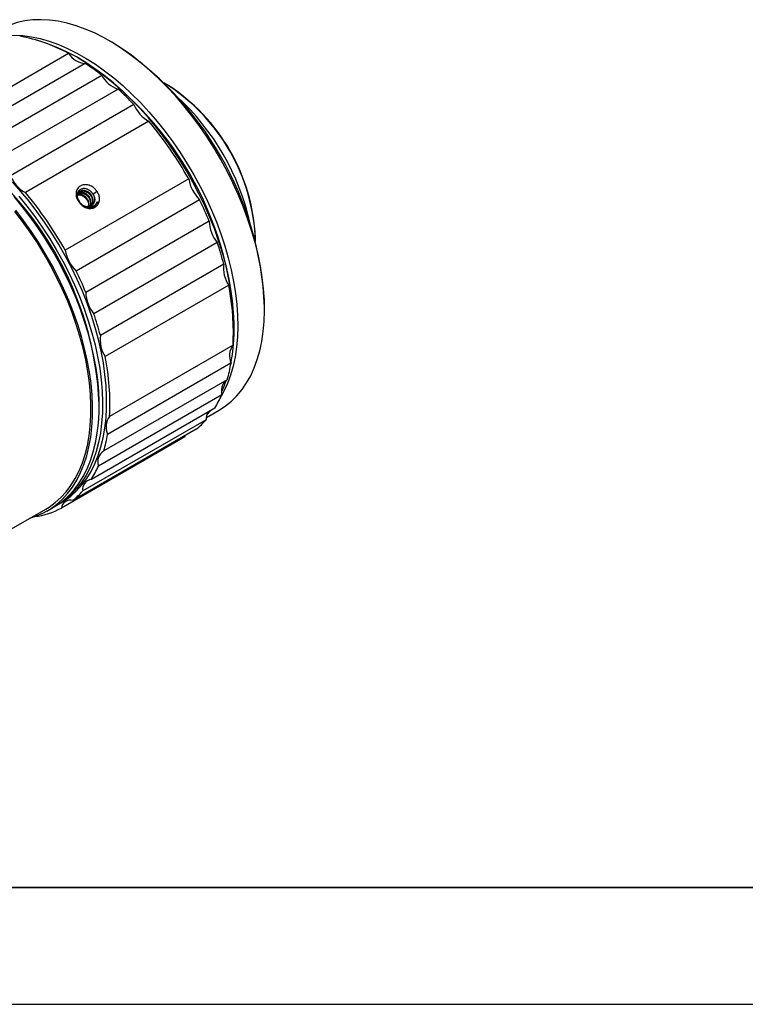
# Model space of a CAD drawing. Units: millimetres. Extents: x 0 to 297, y -2 to 208.
# Drawn here: x 75 to 137, y -2 to 83 of the extents above; entities that cross this region are included whole.
import ezdxf

# ---------------------------------------------------------------- set-up
doc = ezdxf.new("R2010")
doc.units = ezdxf.units.MM
doc.layers.add('6文字层', color=3, linetype='Continuous')
doc.layers.add('细实线层', color=7, linetype='Continuous')
doc.layers.add('粗实线层', color=7, linetype='Continuous', lineweight=25)

# ---------------------------------------------------------------- blocks, each defined once
blk = doc.blocks.new('*X6')
at = {"layer": '粗实线层'}
blk.add_line((-138.5, -95), (138.5, -95), dxfattribs=at)
at = {"layer": '细实线层'}
blk.add_line((-148.5, -105), (148.5, -105), dxfattribs=at)

msp = doc.modelspace()

# ---------------------------------------------------------------- linework, layer by layer
at = {"color": 7, "linetype": 'Continuous', "lineweight": 25}
for p, q in [((77.039, 80.447), (76.943, 80.481)), ((82.472, 80.611), (82.26, 80.733)), ((78.759, 79.646), (68.181, 73.54)), ((80.187, 78.793), (69.609, 72.687)), ((79.733, 79.176), (79.591, 79.257)), ((81.606, 77.773), (71.027, 71.667)), ((87.205, 76.975), (87.063, 77.056)), ((82.997, 76.599), (72.419, 70.493)), ((84.348, 75.282), (73.77, 69.175)), ((85.642, 73.838), (75.064, 67.731)), ((89.053, 68.902), (78.474, 62.795)), ((79.606, 67.733), (79.704, 67.813)), ((89.989, 67.116), (79.411, 61.01)), ((90.809, 65.291), (80.231, 59.185)), ((91.501, 63.45), (80.923, 57.343)), ((94.769, 63.707), (94.769, 63.871)), ((92.06, 61.608), (81.481, 55.502)), ((92.477, 59.79), (81.899, 53.684)), ((95.552, 57.709), (95.552, 57.954)), ((92.953, 56.111), (92.953, 56.274)), ((92.849, 54.663), (82.271, 48.556)), ((92.675, 53.127), (82.097, 47.02)), ((92.354, 51.705), (81.776, 45.598)), ((91.889, 50.414), (81.311, 44.307)), ((91.285, 49.267), (80.707, 43.16)), ((81.385, 49.433), (81.385, 49.596)), ((90.562, 48.47), (91.657, 49.102)), ((90.55, 48.278), (79.971, 42.171)), ((89.69, 47.457), (79.111, 41.35)), ((88.716, 46.813), (78.137, 40.706)), ((88.716, 46.813), (88.741, 46.909)), ((71.635, 37.642), (76.804, 40.626)), ((76.904, 40.453), (77.47, 40.779)), ((77.753, 40.943), (78.106, 41.147))]:
    msp.add_line(p, q, dxfattribs=at)
at = {"color": 7, "linetype": 'Continuous', "lineweight": 25, "flags": 128}
for points in [[(85.699, 78.225), (84.924, 78.883), (84.141, 79.493), (83.35, 80.052), (82.556, 80.558), (81.761, 81.011), (80.967, 81.407), (80.178, 81.746), (79.397, 82.026), (78.626, 82.247), (77.867, 82.408), (77.125, 82.507), (76.401, 82.545), (75.697, 82.522), (75.018, 82.438), (74.364, 82.292), (73.738, 82.086), (73.143, 81.82), (72.859, 81.665)], [(73.326, 81.189), (73.399, 81.196), (74.103, 81.219), (74.827, 81.181), (75.569, 81.081), (76.327, 80.921), (77.099, 80.7), (77.88, 80.419), (78.669, 80.08), (79.463, 79.684), (80.258, 79.232), (81.052, 78.725), (81.843, 78.166), (82.626, 77.556), (83.4, 76.899)], [(92.674, 53.132), (92.799, 53.862), (92.897, 54.722), (92.946, 55.615), (92.948, 56.537), (92.903, 57.485), (92.809, 58.456), (92.668, 59.447), (92.481, 60.452), (92.247, 61.47), (91.968, 62.497), (91.644, 63.528), (91.278, 64.56), (90.869, 65.59), (90.421, 66.613), (89.933, 67.626), (89.408, 68.626), (88.849, 69.609), (88.256, 70.57), (87.632, 71.508), (86.979, 72.418), (86.3, 73.298), (85.597, 74.143), (84.872, 74.952), (84.129, 75.72), (83.369, 76.447), (82.595, 77.128), (81.811, 77.761), (81.019, 78.344), (80.222, 78.876), (79.422, 79.354), (78.624, 79.776), (77.828, 80.141), (77.039, 80.447)], [(91.657, 49.102), (91.658, 49.102), (92.203, 49.456), (92.713, 49.867), (93.185, 50.333), (93.618, 50.853), (94.011, 51.426), (94.361, 52.048), (94.669, 52.718), (94.931, 53.433), (95.149, 54.191), (95.32, 54.989), (95.444, 55.825), (95.521, 56.694), (95.551, 57.595), (95.533, 58.523), (95.468, 59.476), (95.355, 60.451), (95.196, 61.442), (94.99, 62.448), (94.738, 63.465), (94.442, 64.488), (94.103, 65.515), (93.72, 66.541), (93.297, 67.563), (92.835, 68.577), (92.334, 69.58), (91.798, 70.568), (91.227, 71.537), (90.624, 72.484), (89.991, 73.406), (89.331, 74.299), (88.645, 75.16), (87.936, 75.986), (87.207, 76.774), (86.46, 77.521), (85.699, 78.225)], [(83.4, 76.899), (84.162, 76.195), (84.909, 75.447), (85.638, 74.659), (86.347, 73.833), (87.032, 72.972), (87.693, 72.079), (88.326, 71.157), (88.929, 70.21), (89.499, 69.241), (90.036, 68.253), (90.537, 67.251), (90.999, 66.236), (91.422, 65.214), (91.805, 64.188), (92.144, 63.162), (92.44, 62.138), (92.692, 61.122), (92.898, 60.116), (93.057, 59.124), (93.17, 58.15), (93.235, 57.197), (93.253, 56.268), (93.223, 55.367), (93.146, 54.498), (93.022, 53.663), (92.851, 52.864), (92.633, 52.106), (92.37, 51.391), (92.063, 50.721), (91.853, 50.333)], [(78.106, 41.147), (78.431, 41.348), (78.959, 41.737), (79.45, 42.183), (79.902, 42.683), (80.313, 43.237), (80.684, 43.842), (81.011, 44.496), (81.293, 45.196), (81.531, 45.941), (81.722, 46.727), (81.867, 47.551), (81.965, 48.411), (82.014, 49.304), (82.016, 50.226), (81.971, 51.175), (81.877, 52.146), (81.736, 53.136), (81.549, 54.142), (81.315, 55.16), (81.036, 56.186), (80.712, 57.217), (80.346, 58.249), (79.937, 59.279), (79.489, 60.302), (79.001, 61.316), (78.477, 62.315), (77.917, 63.298), (77.324, 64.26), (76.7, 65.197), (76.047, 66.107), (75.368, 66.987), (74.665, 67.832), (73.94, 68.641)], [(80.841, 67.604), (81.032, 67.742), (81.182, 67.85)], [(77.47, 40.779), (77.749, 40.951), (78.28, 41.335), (78.774, 41.776), (79.229, 42.272), (79.644, 42.822), (80.018, 43.422), (80.349, 44.072), (80.635, 44.769), (80.877, 45.51), (81.072, 46.292), (81.221, 47.114), (81.322, 47.971), (81.376, 48.861), (81.382, 49.781), (81.34, 50.727), (81.25, 51.696), (81.113, 52.685), (80.93, 53.69), (80.7, 54.707), (80.424, 55.733), (80.105, 56.764), (79.742, 57.796), (79.337, 58.826), (78.891, 59.85), (78.407, 60.864), (77.885, 61.865), (77.328, 62.849), (76.738, 63.813), (76.117, 64.753), (75.466, 65.665), (74.789, 66.547), (74.088, 67.396)], [(74.489, 67.42), (75.187, 66.566), (75.86, 65.678), (76.505, 64.761), (77.122, 63.817), (77.706, 62.85), (78.258, 61.863), (78.773, 60.859), (79.251, 59.843), (79.69, 58.818), (80.088, 57.787), (80.444, 56.755), (80.756, 55.725), (81.024, 54.7), (81.246, 53.685), (81.422, 52.682)], [(79.68, 66.954), (79.653, 66.954), (79.632, 66.954)], [(76.804, 40.626), (77.081, 40.795), (77.606, 41.176), (78.094, 41.612), (78.545, 42.103), (78.956, 42.647), (79.325, 43.241), (79.652, 43.884), (79.936, 44.573), (80.175, 45.306), (80.368, 46.08), (80.515, 46.893), (80.616, 47.741), (80.669, 48.622), (80.675, 49.532), (80.633, 50.469), (80.545, 51.428), (80.409, 52.406), (80.227, 53.4), (80, 54.406), (79.727, 55.421), (79.411, 56.441), (79.052, 57.463), (78.651, 58.482), (78.21, 59.495), (77.731, 60.498), (77.215, 61.489), (76.664, 62.462), (76.08, 63.416), (75.465, 64.346), (74.822, 65.249), (74.152, 66.121)], [(75.433, 39.835), (76.02, 40.03), (76.618, 40.297), (77.184, 40.624), (77.714, 41.008), (78.208, 41.45), (78.663, 41.946), (79.079, 42.495), (79.452, 43.096), (79.783, 43.745), (80.069, 44.442), (80.311, 45.183), (80.506, 45.966), (80.655, 46.787), (80.756, 47.644), (80.81, 48.535), (80.816, 49.454), (80.774, 50.401), (80.685, 51.37), (80.548, 52.359), (80.364, 53.363), (80.134, 54.38), (79.859, 55.406), (79.539, 56.437), (79.176, 57.469), (78.771, 58.499), (78.326, 59.523), (77.841, 60.538), (77.32, 61.539), (76.763, 62.523), (76.172, 63.486), (75.551, 64.426), (74.901, 65.339), (74.224, 66.221)], [(81.422, 52.682), (81.551, 51.697), (81.633, 50.731), (81.667, 49.789), (81.653, 48.874), (81.591, 47.989), (81.482, 47.137), (81.325, 46.322), (81.122, 45.546), (80.873, 44.813), (80.579, 44.124), (80.241, 43.482), (79.861, 42.89), (79.439, 42.349), (78.977, 41.862), (78.477, 41.43), (77.94, 41.055), (77.61, 40.863)], [(90.946, 49.071), (90.887, 49.007), (90.622, 48.733)], [(90.631, 48.758), (90.833, 48.994), (90.852, 49.017)]]:
    msp.add_lwpolyline(points, dxfattribs=at)
at = {"color": 7, "linetype": 'Continuous', "lineweight": 25}
for centre, radius, start, end in [((72.294, 68), 13.321, 60.96114, 80.17068), ((67.23, 56.708), 28.349, 2.51891, 57.47572), ((80.332, 80.657), 1.869, 212.72891, 265.55917), ((64.314, 55.008), 28.667, 2.53172, 57.4629), ((68.306, 60.774), 21.584, 51.96156, 56.60052), ((83.748, 78.9), 2.42, 207.74868, 251.93024), ((78.222, 63.053), 16.554, 1.73542, 58.2592), ((78.349, 63.127), 16.437, 2.59272, 57.4019), ((64.698, 56.478), 27.198, 43.74, 47.71606), ((73.964, 60.596), 20.838, 12.44858, 47.54604), ((87.038, 76.391), 2.91, 202.40632, 241.33012), ((60.619, 52.905), 32.624, 29.36308, 39.91532), ((52.741, 48.327), 28.672, 2.5364, 57.45823), ((76.46, 70.284), 2.91, 202.40632, 241.33012), ((92.271, 69.452), 3.265, 189.7027, 225.67269), ((50.041, 46.798), 32.624, 29.3631, 39.91532), ((60.851, 52.932), 32.408, 22.41815, 25.95569), ((93.846, 65.382), 3.038, 181.70509, 219.49379), ((64.202, 54.166), 28.835, 14.95724, 18.78136), ((81.692, 63.345), 3.265, 189.7027, 225.67269), ((94.631, 61.242), 2.597, 171.88993, 213.97811), ((50.272, 46.826), 32.408, 22.41815, 25.95569), ((83.267, 59.275), 3.038, 181.70509, 219.49379), ((72.335, 55.751), 20.543, 356.96384, 11.33962), ((53.624, 48.059), 28.835, 14.95724, 18.78136), ((84.053, 55.135), 2.597, 171.88993, 213.97811), ((94.071, 53.747), 1.527, 143.13471, 203.9392), ((61.757, 49.645), 20.543, 356.96384, 11.33962), ((80.288, 55.179), 12.557, 343.93562, 350.59324), ((93.13, 50.733), 1.282, 136.3267, 194.40278), ((83.054, 54.807), 9.747, 334.68083, 341.17487), ((83.799, 53.941), 8.825, 328.01892, 336.44186), ((91.774, 48.313), 1.225, 149.09, 181.63948), ((83.493, 47.64), 1.527, 143.13471, 203.9392), ((85.426, 52.781), 6.821, 308.68435, 318.68653), ((69.709, 49.073), 12.557, 343.93562, 350.59324), ((82.374, 44.653), 1.118, 122.34071, 198.04326), ((73.221, 47.835), 8.825, 328.01892, 336.44186), ((80.828, 42.303), 0.866, 98.02044, 188.70045), ((78.901, 40.609), 0.77, 74.16543, 172.76749), ((74.848, 46.675), 6.821, 308.68435, 318.68653), ((74.946, 46.703), 6.793, 277.77135, 298.02473)]:
    msp.add_arc(centre, radius, start, end, dxfattribs=at)
for points, knots in [([(81.179, 67.847), (81.163, 67.871), (81.131, 67.919), (81.076, 67.987), (81.017, 68.051), (80.954, 68.111), (80.856, 68.191), (80.71, 68.284), (80.514, 68.365), (80.308, 68.408), (80.047, 68.411), (79.748, 68.319), (79.533, 68.114), (79.431, 67.901), (79.394, 67.73), (79.391, 67.56), (79.417, 67.398), (79.467, 67.241), (79.538, 67.091), (79.601, 67), (79.632, 66.955)], [0, 0, 0, 0, 0.025053, 0.050123, 0.0752, 0.100276, 0.125344, 0.183727, 0.25048, 0.313108, 0.375613, 0.500062, 0.624427, 0.686845, 0.749389, 0.802186, 0.8537, 0.903874, 0.952656, 1, 1, 1, 1]), ([(80.838, 67.604), (80.823, 67.629), (80.793, 67.678), (80.74, 67.746), (80.685, 67.806), (80.63, 67.858), (80.575, 67.902), (80.521, 67.939), (80.469, 67.97), (80.421, 67.995), (80.376, 68.015), (80.244, 68.067), (80.022, 68.098), (79.754, 68.017), (79.562, 67.829), (79.492, 67.611), (79.494, 67.42), (79.519, 67.276), (79.577, 67.115), (79.645, 67.01), (79.681, 66.954)], [0, 0, 0, 0, 0.0328389, 0.0640753, 0.0936474, 0.1215052, 0.1476145, 0.1719507, 0.1944824, 0.2151743, 0.2339929, 0.2509089, 0.380417, 0.5000526, 0.6195221, 0.7491851, 0.8010523, 0.8601149, 0.926384, 1, 1, 1, 1]), ([(80.724, 66.622), (80.75, 66.654), (80.83, 66.75), (80.866, 66.932), (80.861, 67.124), (80.822, 67.295), (80.738, 67.48), (80.603, 67.656), (80.446, 67.787), (80.25, 67.891), (80.055, 67.932), (79.883, 67.914), (79.743, 67.864), (79.634, 67.78), (79.572, 67.69), (79.551, 67.646), (79.546, 67.636), (79.546, 67.636), (79.546, 67.636), (79.535, 67.611), (79.511, 67.55), (79.508, 67.481), (79.506, 67.441)], [0, 0, 0, 0, 0.049973, 0.150835, 0.205163, 0.261948, 0.338478, 0.414975, 0.489078, 0.550413, 0.655052, 0.715313, 0.767853, 0.849514, 0.900359, 0.914176, 0.914782, 0.914819, 0.914837, 0.914847, 0.95054, 1, 1, 1, 1]), ([(79.516, 67.537), (79.53, 67.54), (79.592, 67.556), (79.716, 67.547), (79.877, 67.506), (80.033, 67.426), (80.178, 67.312), (80.304, 67.168), (80.4, 67.001), (80.457, 66.824), (80.479, 66.668), (80.465, 66.578), (80.46, 66.545)], [0, 0, 0, 0, 0.031162, 0.143794, 0.256433, 0.364662, 0.475118, 0.591951, 0.706898, 0.81949, 0.932198, 1, 1, 1, 1]), ([(80.498, 66.545), (80.506, 66.573), (80.538, 66.678), (80.51, 66.893), (80.41, 67.144), (80.254, 67.34), (80.078, 67.481), (79.875, 67.578), (79.677, 67.61), (79.564, 67.586), (79.526, 67.578)], [0, 0, 0, 0, 0.055571, 0.208618, 0.372048, 0.515832, 0.623607, 0.75752, 0.917461, 1, 1, 1, 1]), ([(79.548, 67.651), (79.562, 67.66), (79.625, 67.701), (79.777, 67.72), (79.993, 67.693), (80.224, 67.584), (80.42, 67.408), (80.55, 67.208), (80.621, 67.018), (80.647, 66.84), (80.64, 66.686), (80.608, 66.602), (80.595, 66.569)], [0, 0, 0, 0, 0.031382, 0.147057, 0.270881, 0.402842, 0.542926, 0.660757, 0.754052, 0.847346, 0.940639, 1, 1, 1, 1]), ([(80.633, 66.581), (80.656, 66.647), (80.705, 66.786), (80.686, 67.03), (80.593, 67.282), (80.425, 67.509), (80.204, 67.675), (79.972, 67.759), (79.757, 67.769), (79.641, 67.722), (79.585, 67.699)], [0, 0, 0, 0, 0.114083, 0.240601, 0.367119, 0.505682, 0.641284, 0.76888, 0.888456, 1, 1, 1, 1]), ([(79.633, 66.954), (79.649, 66.93), (79.681, 66.882), (79.735, 66.814), (79.793, 66.749), (79.855, 66.688), (79.951, 66.607), (80.093, 66.51), (80.347, 66.395), (80.681, 66.349), (80.918, 66.42), (81.122, 66.538), (81.254, 66.664), (81.361, 66.882), (81.404, 67.058), (81.411, 67.232), (81.39, 67.398), (81.342, 67.559), (81.273, 67.71), (81.21, 67.802), (81.179, 67.847)], [0, 0, 0, 0, 0.025068, 0.050153, 0.075246, 0.100338, 0.125423, 0.18384, 0.250636, 0.375199, 0.499697, 0.49975, 0.624193, 0.68665, 0.749233, 0.802065, 0.853612, 0.903817, 0.952629, 1, 1, 1, 1]), ([(79.704, 67.813), (79.749, 67.832), (79.839, 67.871), (79.997, 67.88), (80.161, 67.851), (80.323, 67.782), (80.474, 67.678), (80.611, 67.538), (80.725, 67.361), (80.799, 67.16), (80.818, 66.964), (80.797, 66.77), (80.733, 66.663), (80.697, 66.603)], [0, 0, 0, 0, 0.085381, 0.170764, 0.256148, 0.341533, 0.42692, 0.512309, 0.607075, 0.711559, 0.805569, 0.889083, 1, 1, 1, 1]), ([(80.845, 67.608), (80.861, 67.582), (80.893, 67.531), (80.93, 67.452), (80.958, 67.373), (80.979, 67.296), (80.991, 67.221), (80.996, 67.149), (80.995, 67.081), (80.987, 67.017), (80.974, 66.957), (80.957, 66.901), (80.921, 66.815), (80.849, 66.708), (80.731, 66.613), (80.601, 66.558), (80.472, 66.534), (80.382, 66.54), (80.338, 66.543)], [0, 0, 0, 0, 0.053105, 0.104661, 0.154677, 0.20316, 0.250119, 0.29556, 0.33949, 0.381916, 0.422843, 0.462278, 0.500226, 0.616626, 0.731458, 0.823587, 0.913091, 1, 1, 1, 1]), ([(80.841, 67.604), (80.878, 67.535), (80.952, 67.395), (80.992, 67.167), (80.969, 66.952), (80.9, 66.776), (80.818, 66.699), (80.786, 66.668)], [0, 0, 0, 0, 0.214451, 0.428901, 0.643352, 0.857803, 1, 1, 1, 1]), ([(80.676, 66.445), (80.647, 66.442), (80.588, 66.436), (80.498, 66.439), (80.406, 66.451), (80.315, 66.472), (80.224, 66.502), (80.135, 66.542), (80.031, 66.599), (79.913, 66.684), (79.785, 66.805), (79.716, 66.903), (79.681, 66.954)], [0, 0, 0, 0, 0.081339, 0.162783, 0.244318, 0.32593, 0.407602, 0.489321, 0.571071, 0.703942, 0.847042, 1, 1, 1, 1]), ([(79.866, 66.736), (79.888, 66.717), (79.967, 66.651), (80.131, 66.577), (80.269, 66.555), (80.338, 66.544)], [0, 0, 0, 0, 0.16424, 0.582117, 1, 1, 1, 1]), ([(80.338, 66.543), (80.367, 66.536), (80.422, 66.524), (80.504, 66.517), (80.581, 66.516), (80.652, 66.521), (80.717, 66.532), (80.776, 66.546), (80.853, 66.571), (80.953, 66.619), (81.065, 66.703), (81.16, 66.808), (81.203, 66.889), (81.223, 66.928)], [0, 0, 0, 0, 0.077141, 0.150849, 0.220802, 0.286703, 0.348279, 0.405283, 0.457493, 0.580667, 0.729041, 0.869679, 1, 1, 1, 1]), ([(81.223, 66.928), (81.214, 66.901), (81.197, 66.849), (81.161, 66.778), (81.119, 66.713), (81.072, 66.655), (81.024, 66.607), (80.971, 66.564), (80.899, 66.518), (80.801, 66.471), (80.719, 66.453), (80.677, 66.444)], [0, 0, 0, 0, 0.1049, 0.207347, 0.307357, 0.404947, 0.500129, 0.577835, 0.676627, 0.838321, 1, 1, 1, 1]), ([(81.223, 66.928), (81.19, 66.841), (81.145, 66.72), (81.048, 66.643), (81.021, 66.622)], [0, 0, 0, 0, 0.722641, 1, 1, 1, 1])]:
    msp.add_open_spline(points, degree=3, knots=knots, dxfattribs=at)
at = {"layer": '6文字层', "color": 0}
msp.add_line((146.597, 8.194), (26.597, 8.194), dxfattribs=at)

# ---------------------------------------------------------------- block references
at = {"layer": '粗实线层'}
msp.add_blockref('*X6', (148.097, 103.194), dxfattribs=at)

doc.saveas('drawing.dxf')
